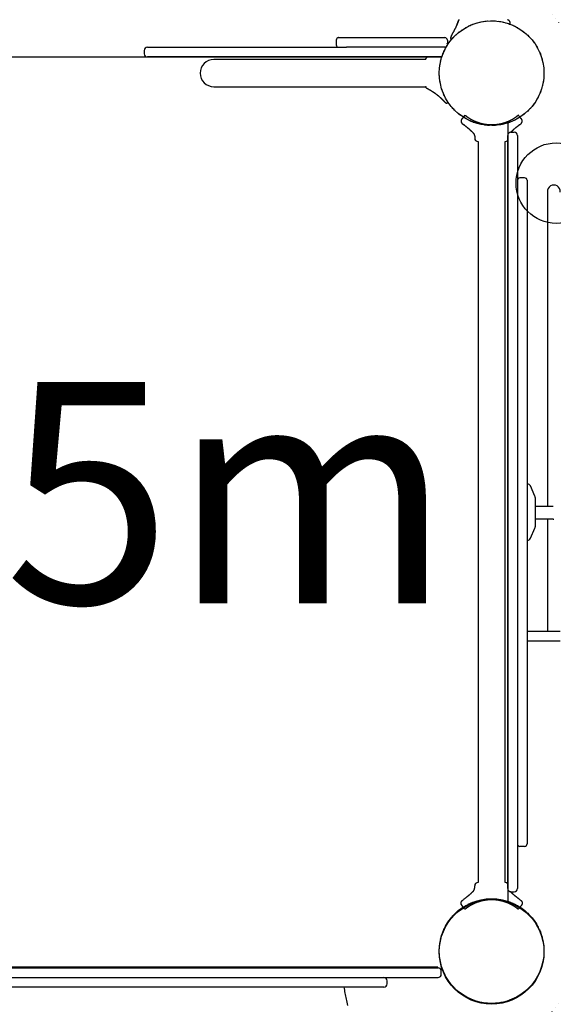
# Model space of a CAD drawing. Extents: x -1139 to 8239, y 3105 to 9464.
# Drawn here: x 4094 to 4756, y 5748 to 6971 of the extents above; entities that cross this region are included whole.
import ezdxf

# ---------------------------------------------------------------- set-up
doc = ezdxf.new("R2010")
doc.units = 0
doc.linetypes.add('DOT', pattern=[6.35, 0, -6.35])
doc.linetypes.add('HIDDEN', pattern=[9.525, 6.35, -3.175])
doc.layers.add('LAYER01', color=7, linetype='Continuous')
doc.layers.add('LAYER10', color=7, linetype='Continuous')
doc.styles.add('ARIAL', font='arial.ttf')

msp = doc.modelspace()

# ---------------------------------------------------------------- linework, layer by layer
at = {"layer": 'LAYER01', "color": 7, "linetype": 'Continuous'}
for p, q in [((4636.3, 6963.4), (4636.1, 6963)), ((4486.7, 6945.3), (4486.7, 6939.3)), ((4489.7, 6948.3), (4621.7, 6948.3)), ((4489.9, 6948.3), (4489.7, 6948.3)), ((4624.7, 6945.3), (4624.7, 6939.3)), ((4629.8, 6951), (4629.8, 6951)), ((4630.1, 6951.5), (4630.5, 6952.2)), ((4630.2, 6951.8), (4630.1, 6951.5)), ((4630.3, 6951.8), (4630.5, 6952.2)), ((4248.4, 6932.3), (4248.4, 6928.3)), ((4252.4, 6936.3), (4275, 6936.3)), ((4275, 6936.3), (4298.7, 6936.3)), ((4299, 6936.3), (4305.6, 6936.3)), ((4305.6, 6936.3), (4351, 6936.3)), ((4351, 6936.3), (4384, 6936.3)), ((4384, 6936.3), (4476.6, 6936.3)), ((4476.6, 6936.3), (4499.3, 6936.3)), ((4547, 6936.3), (4499.3, 6936.3)), ((4621.7, 6936.3), (4547, 6936.3)), ((4624.7, 6940.8), (4625.2, 6941.5)), ((3651.6, 6924.3), (4617.9, 6924.3)), ((4275, 6924.3), (4252.4, 6924.3)), ((4298.7, 6924.3), (4275, 6924.3)), ((4305.6, 6924.3), (4298.7, 6924.3)), ((4351, 6924.3), (4305.6, 6924.3)), ((4434.7, 6921.1), (4334.7, 6921.1)), ((4384, 6924.3), (4351, 6924.3)), ((4476.6, 6924.3), (4384, 6924.3)), ((4544.2, 6921.1), (4434.7, 6921.1)), ((4539.3, 6924.3), (4476.6, 6924.3)), ((4617.9, 6924.3), (4539.3, 6924.3)), ((4597.7, 6921.1), (4544.2, 6921.1)), ((4334.7, 6887.4), (4434.7, 6887.4)), ((4434.7, 6887.4), (4544.2, 6887.4)), ((4544.2, 6887.4), (4597.7, 6887.4)), ((4621, 6868.9), (4621.2, 6868.7)), ((4621.1, 6868.8), (4621.7, 6868.2)), ((4621.2, 6868.7), (4621.4, 6868.5)), ((4621.3, 6868.5), (4621.6, 6868.2)), ((4646.6, 6852.1), (4643.5, 6848.3)), ((4699.7, 6842.4), (4699.7, 5875.2)), ((4658.7, 6824.7), (4658.7, 6823.3)), ((4699.7, 5891.8), (4699.7, 6826.8)), ((4703.7, 6830.8), (4707.7, 6830.8)), ((4711.7, 6826.8), (4711.7, 5891.8)), ((4662.9, 6819.3), (4662.9, 6767.8)), ((4696.6, 6767.8), (4696.6, 6819.3)), ((4720.7, 6774.2), (4714.7, 6774.2)), ((4662.9, 6767.8), (4662.9, 5899.3)), ((4696.6, 5899.3), (4696.6, 6767.8)), ((4723.7, 6771.2), (4723.7, 6706.5)), ((4749, 6756.7), (4749, 6366.4)), ((4723.7, 6706.5), (4723.7, 6703.1)), ((4723.7, 6703.1), (4723.7, 5947.3)), ((4696.6, 6665.1), (4696.6, 6683.3)), ((4724.2, 6394.3), (4723.7, 6394.3)), ((4733.4, 6379), (4727.9, 6391.8)), ((4733.7, 6377.4), (4733.7, 6341.1)), ((4749, 6350.4), (4749, 6210.9)), ((4727.9, 6326.7), (4733.4, 6339.5)), ((4723.7, 6324.3), (4724.2, 6324.3)), ((4720.7, 5944.3), (4714.7, 5944.3)), ((4658.7, 5893.8), (4658.7, 5895.3)), ((4703.7, 5887.8), (4707.7, 5887.8)), ((4646.6, 5866.4), (4643.5, 5870.2)), ((4612.7, 5794.3), (3651.8, 5794.3)), ((3656.2, 5793.4), (4613.2, 5793.4)), ((4613.2, 5793.4), (4613.2, 5793.4)), ((4617.2, 5785.4), (4617.2, 5789.4)), ((3656.2, 5781.4), (4613.2, 5781.4)), ((4550, 5773.4), (4550, 5777.4)), ((4546, 5769.4), (3723.4, 5769.4))]:
    msp.add_line(p, q, dxfattribs=at)
at = {"layer": 'LAYER01'}
for p, q in [((4597.7, 6921.1), (4599.5, 6924.3)), ((4756.3, 6366.4), (4733.7, 6366.4)), ((4756.3, 6350.4), (4733.7, 6350.4)), ((4765, 6210.9), (4725.2, 6210.9)), ((4765, 6198.9), (4725.2, 6198.9))]:
    msp.add_line(p, q, dxfattribs=at)
at = {"layer": 'LAYER01', "color": 7, "linetype": 'Continuous'}
for points in [[(4630.5, 6952.2), (4630.5, 6952.2), (4630.5, 6952.2), (4630.5, 6952.2), (4630.5, 6952.2), (4630.5, 6952.2), (4630.5, 6952.2), (4630.5, 6952.2), (4630.5, 6952.2), (4630.5, 6952.2), (4630.5, 6952.2), (4630.5, 6952.2), (4630.5, 6952.2), (4630.5, 6952.2), (4630.5, 6952.2), (4630.5, 6952.2), (4630.5, 6952.2), (4630.5, 6952.2), (4630.5, 6952.2), (4630.5, 6952.2), (4630.5, 6952.3), (4630.5, 6952.3), (4630.6, 6952.3), (4630.6, 6952.3), (4630.6, 6952.3), (4630.6, 6952.3), (4630.6, 6952.4), (4630.6, 6952.4), (4630.7, 6952.4), (4630.7, 6952.5), (4630.7, 6952.5), (4630.7, 6952.5), (4630.8, 6952.6), (4630.8, 6952.6), (4630.8, 6952.7), (4630.9, 6952.8), (4630.9, 6952.8), (4631, 6952.9), (4631, 6953), (4631.1, 6953.1), (4631.1, 6953.2), (4631.2, 6953.3), (4631.2, 6953.4), (4631.3, 6953.5), (4631.4, 6953.6), (4631.4, 6953.7), (4631.5, 6953.8), (4631.6, 6953.9), (4631.7, 6954.1), (4631.8, 6954.2), (4631.8, 6954.4), (4631.9, 6954.5), (4632, 6954.7), (4632.1, 6954.8), (4632.2, 6955), (4632.3, 6955.2), (4632.4, 6955.4), (4632.5, 6955.5), (4632.6, 6955.7), (4632.7, 6955.9), (4632.8, 6956.1), (4633, 6956.3), (4633.1, 6956.5), (4633.2, 6956.8), (4633.3, 6957), (4633.4, 6957.2), (4633.6, 6957.5), (4633.7, 6957.7), (4633.8, 6958), (4634, 6958.2), (4634.1, 6958.5), (4634.2, 6958.8), (4634.4, 6959), (4634.5, 6959.3), (4634.6, 6959.6), (4634.8, 6959.9), (4634.9, 6960.2), (4635.1, 6960.5), (4635.2, 6960.8), (4635.3, 6961.1), (4635.5, 6961.4), (4635.6, 6961.7), (4635.7, 6962.1), (4635.9, 6962.4), (4636, 6962.7), (4636.1, 6963), (4636.3, 6963.3), (4636.4, 6963.6), (4636.5, 6963.8), (4636.6, 6964.1), (4636.7, 6964.4), (4636.8, 6964.6), (4636.9, 6964.9), (4637, 6965.1), (4637.1, 6965.4), (4637.2, 6965.6), (4637.3, 6965.8), (4637.4, 6966), (4637.4, 6966.2), (4637.5, 6966.4), (4637.6, 6966.6), (4637.6, 6966.7), (4637.7, 6966.9), (4637.8, 6967.1), (4637.8, 6967.2), (4637.9, 6967.4), (4637.9, 6967.5), (4638, 6967.6), (4638, 6967.7), (4638.1, 6967.8), (4638.1, 6968), (4638.1, 6968.1), (4638.2, 6968.2), (4638.2, 6968.3), (4638.3, 6968.4), (4638.3, 6968.5), (4638.3, 6968.6), (4638.4, 6968.7), (4638.4, 6968.8), (4638.5, 6968.9), (4638.5, 6969), (4638.5, 6969.1), (4638.6, 6969.2), (4638.6, 6969.3), (4638.6, 6969.4), (4638.7, 6969.5), (4638.7, 6969.6), (4638.7, 6969.6), (4638.7, 6969.7), (4638.8, 6969.8), (4638.8, 6969.8), (4638.8, 6969.9), (4638.8, 6970), (4638.9, 6970), (4638.9, 6970.1), (4638.9, 6970.1), (4638.9, 6970.1), (4638.9, 6970.2), (4638.9, 6970.2), (4638.9, 6970.2), (4638.9, 6970.3), (4639, 6970.3), (4639, 6970.3), (4639, 6970.3), (4639, 6970.3), (4639, 6970.4), (4639, 6970.4), (4639, 6970.4), (4639, 6970.4), (4639, 6970.4), (4639, 6970.4), (4639, 6970.4), (4639, 6970.4), (4639, 6970.4), (4639, 6970.4), (4639, 6970.4), (4639, 6970.4), (4639, 6970.4), (4639, 6970.4), (4639, 6970.4), (4639, 6970.4), (4639, 6970.4), (4639, 6970.4), (4639, 6970.4), (4639, 6970.4), (4639, 6970.4), (4639, 6970.4), (4639, 6970.4), (4639, 6970.4), (4639, 6970.4), (4639, 6970.4), (4639, 6970.4), (4639, 6970.4), (4639, 6970.4), (4639, 6970.4), (4639, 6970.4), (4639, 6970.4)], [(4639, 6970.8), (4638.9, 6970.5), (4638.8, 6970.2), (4638.7, 6969.9), (4638.6, 6969.6), (4638.5, 6969.3), (4638.4, 6969), (4638.3, 6968.6), (4638.2, 6968.3), (4638.1, 6968), (4637.9, 6967.6), (4637.8, 6967.2), (4637.7, 6966.9), (4637.5, 6966.5), (4637.4, 6966.1), (4637.2, 6965.7), (4637.1, 6965.4), (4636.9, 6965), (4636.8, 6964.6), (4636.6, 6964.2), (4636.5, 6963.8)], [(4702.6, 6965.9), (4702.7, 6966.1), (4702.7, 6966.3), (4702.8, 6966.5), (4702.8, 6966.6), (4702.9, 6966.8), (4702.9, 6967), (4702.9, 6967.2), (4702.9, 6967.3), (4702.8, 6967.5), (4702.8, 6967.7), (4702.7, 6967.8), (4702.6, 6968), (4702.5, 6968.1), (4702.5, 6968.2), (4702.4, 6968.4), (4702.2, 6968.5), (4702.1, 6968.6), (4702, 6968.7), (4702, 6968.8), (4701.9, 6968.9), (4701.8, 6969), (4701.7, 6969.1), (4701.6, 6969.1), (4701.5, 6969.2), (4701.4, 6969.3), (4701.4, 6969.3), (4701.3, 6969.4), (4701.2, 6969.5), (4701.2, 6969.5), (4701.1, 6969.6), (4701.1, 6969.6), (4701, 6969.7), (4701, 6969.7), (4700.9, 6969.7), (4700.9, 6969.8), (4700.8, 6969.8), (4700.8, 6969.8), (4700.7, 6969.9), (4700.7, 6969.9), (4700.6, 6969.9), (4700.6, 6970), (4700.5, 6970), (4700.5, 6970), (4700.4, 6970.1), (4700.4, 6970.1), (4700.4, 6970.1), (4700.3, 6970.1), (4700.3, 6970.2), (4700.3, 6970.2), (4700.2, 6970.2), (4700.2, 6970.2), (4700.2, 6970.3), (4700.2, 6970.3), (4700.1, 6970.3), (4700.1, 6970.3), (4700.1, 6970.3), (4700.1, 6970.3), (4700, 6970.3), (4700, 6970.4), (4700, 6970.4), (4700, 6970.4), (4700, 6970.4), (4699.9, 6970.4), (4699.9, 6970.4), (4699.9, 6970.4), (4699.9, 6970.4), (4699.9, 6970.5), (4699.8, 6970.5), (4699.8, 6970.5), (4699.8, 6970.5), (4699.8, 6970.5), (4699.8, 6970.5), (4699.7, 6970.5), (4699.7, 6970.5), (4699.7, 6970.5), (4699.7, 6970.6), (4699.7, 6970.6), (4699.6, 6970.6), (4699.6, 6970.6), (4699.6, 6970.6)], [(4702.3, 6965.2), (4702.3, 6965.3), (4702.3, 6965.3), (4702.3, 6965.4), (4702.3, 6965.4), (4702.4, 6965.4), (4702.4, 6965.5), (4702.4, 6965.5), (4702.4, 6965.6), (4702.5, 6965.6), (4702.5, 6965.7), (4702.5, 6965.7), (4702.5, 6965.8), (4702.5, 6965.8), (4702.6, 6965.9), (4702.6, 6965.9), (4702.6, 6966)], [(4630.1, 6951.5), (4630, 6951.4), (4630, 6951.4), (4630, 6951.4), (4630, 6951.3), (4629.9, 6951.3), (4629.9, 6951.3), (4629.9, 6951.2), (4629.9, 6951.2), (4629.9, 6951.2), (4629.9, 6951.1), (4629.8, 6951.1), (4629.8, 6951.1), (4629.8, 6951.1), (4629.8, 6951.1), (4629.8, 6951.1), (4629.8, 6951), (4629.8, 6951), (4629.8, 6951), (4629.8, 6951), (4629.8, 6951), (4629.7, 6951), (4629.7, 6950.9), (4629.7, 6950.9), (4629.7, 6950.9), (4629.7, 6950.9), (4629.7, 6950.8), (4629.7, 6950.8), (4629.7, 6950.8), (4629.6, 6950.7), (4629.6, 6950.7), (4629.6, 6950.6), (4629.6, 6950.6), (4629.6, 6950.6), (4629.6, 6950.5), (4629.5, 6950.5), (4629.5, 6950.4), (4629.5, 6950.4), (4629.5, 6950.3), (4629.5, 6950.2), (4629.4, 6950.2), (4629.4, 6950.1), (4629.4, 6950), (4629.3, 6949.9), (4629.3, 6949.8), (4629.2, 6949.8), (4629.2, 6949.7), (4629.2, 6949.6), (4629.1, 6949.5), (4629.1, 6949.4), (4629.1, 6949.3), (4629, 6949.2), (4629, 6949), (4628.9, 6948.9), (4628.9, 6948.8), (4628.9, 6948.7), (4628.9, 6948.6), (4628.8, 6948.5), (4628.8, 6948.4), (4628.8, 6948.3), (4628.8, 6948.2), (4628.8, 6948), (4628.8, 6947.9), (4628.8, 6947.8), (4628.8, 6947.7), (4628.8, 6947.6), (4628.8, 6947.5), (4628.8, 6947.3), (4628.8, 6947.2), (4628.9, 6947.1), (4628.9, 6947), (4629, 6946.9), (4629, 6946.7), (4629.1, 6946.6), (4629.2, 6946.5), (4629.3, 6946.4), (4629.4, 6946.3), (4629.5, 6946.2), (4629.6, 6946.1), (4629.7, 6946), (4629.8, 6945.9)], [(4630.3, 6951.8), (4630.3, 6951.8), (4630.3, 6951.8), (4630.3, 6951.8), (4630.2, 6951.8), (4630.2, 6951.8), (4630.2, 6951.8), (4630.2, 6951.8), (4630.2, 6951.8), (4630.2, 6951.8), (4630.2, 6951.8), (4630.2, 6951.8), (4630.2, 6951.8), (4630.2, 6951.8), (4630.2, 6951.8), (4630.2, 6951.8), (4630.2, 6951.8), (4630.2, 6951.8), (4630.2, 6951.8), (4630.2, 6951.8), (4630.2, 6951.8), (4630.2, 6951.8), (4630.2, 6951.8), (4630.2, 6951.8), (4630.2, 6951.8)], [(4624.9, 6941.1), (4624.9, 6941.1), (4624.9, 6941.1), (4624.9, 6941.1), (4624.9, 6941.1), (4624.8, 6941.2), (4624.8, 6941.2), (4624.8, 6941.2), (4624.8, 6941.2), (4624.8, 6941.2), (4624.7, 6941.2), (4624.7, 6941.2), (4624.7, 6941.2), (4624.7, 6941.2), (4624.7, 6941.2), (4624.6, 6941.2), (4624.6, 6941.3)], [(4625.6, 6941.9), (4625.6, 6941.9), (4625.6, 6941.9), (4625.6, 6941.9), (4625.6, 6941.9), (4625.6, 6941.9), (4625.6, 6941.9), (4625.6, 6941.9), (4625.6, 6941.9), (4625.6, 6941.9), (4625.6, 6941.9), (4625.6, 6941.9), (4625.6, 6941.9), (4625.6, 6941.9), (4625.6, 6941.9), (4625.6, 6941.9), (4625.5, 6941.8), (4625.5, 6941.8), (4625.5, 6941.8), (4625.5, 6941.7), (4625.4, 6941.7), (4625.4, 6941.6), (4625.3, 6941.6), (4625.3, 6941.5), (4625.2, 6941.5)], [(4625.5, 6941.8), (4625.5, 6941.8), (4625.5, 6941.8), (4625.5, 6941.8), (4625.5, 6941.8), (4625.5, 6941.8), (4625.5, 6941.8), (4625.5, 6941.8), (4625.5, 6941.8), (4625.5, 6941.8), (4625.5, 6941.8), (4625.5, 6941.8), (4625.5, 6941.8), (4625.5, 6941.8), (4625.5, 6941.8), (4625.5, 6941.7), (4625.5, 6941.7), (4625.4, 6941.7), (4625.4, 6941.7), (4625.4, 6941.7), (4625.4, 6941.7), (4625.4, 6941.7), (4625.4, 6941.7), (4625.4, 6941.7), (4625.4, 6941.6), (4625.4, 6941.6), (4625.4, 6941.6), (4625.3, 6941.6), (4625.3, 6941.6), (4625.3, 6941.6), (4625.3, 6941.5), (4625.3, 6941.5), (4625.3, 6941.5)], [(4625.4, 6941.6), (4625.4, 6941.6), (4625.4, 6941.7), (4625.4, 6941.7), (4625.4, 6941.7), (4625.4, 6941.7), (4625.4, 6941.7), (4625.4, 6941.7), (4625.5, 6941.7), (4625.5, 6941.7), (4625.5, 6941.7), (4625.5, 6941.7), (4625.5, 6941.8), (4625.5, 6941.8), (4625.5, 6941.8), (4625.5, 6941.8), (4625.5, 6941.8)], [(4627, 6941.9), (4626.9, 6942), (4626.9, 6942), (4626.9, 6942), (4626.9, 6942), (4626.9, 6942), (4626.8, 6942.1), (4626.8, 6942.1), (4626.8, 6942.1), (4626.7, 6942.1), (4626.7, 6942.1), (4626.7, 6942.1), (4626.7, 6942.1), (4626.6, 6942.2), (4626.6, 6942.2), (4626.6, 6942.2), (4626.5, 6942.2), (4626.5, 6942.2), (4626.5, 6942.2), (4626.4, 6942.2), (4626.4, 6942.2), (4626.4, 6942.2), (4626.3, 6942.2), (4626.3, 6942.2), (4626.3, 6942.2), (4626.2, 6942.2), (4626.2, 6942.2), (4626.2, 6942.2), (4626.1, 6942.2), (4626.1, 6942.2), (4626.1, 6942.2), (4626.1, 6942.2), (4626, 6942.2), (4626, 6942.2), (4626, 6942.1), (4626, 6942.1), (4625.9, 6942.1), (4625.9, 6942.1), (4625.9, 6942.1), (4625.9, 6942.1), (4625.8, 6942.1), (4625.8, 6942.1), (4625.8, 6942.1), (4625.8, 6942.1), (4625.8, 6942), (4625.8, 6942), (4625.7, 6942), (4625.7, 6942), (4625.7, 6942), (4625.7, 6942), (4625.7, 6942), (4625.7, 6942), (4625.7, 6942), (4625.7, 6942), (4625.6, 6941.9), (4625.6, 6941.9), (4625.6, 6941.9)], [(4597.7, 6887.8), (4597.7, 6887.6), (4597.8, 6887.5), (4597.8, 6887.4), (4597.8, 6887.2), (4597.8, 6887.1), (4597.8, 6887), (4597.9, 6886.9), (4598, 6886.7), (4598, 6886.6), (4598.1, 6886.5), (4598.2, 6886.4), (4598.3, 6886.2), (4598.4, 6886.1), (4598.5, 6886), (4598.7, 6885.9), (4598.8, 6885.8), (4599, 6885.7), (4599.1, 6885.6), (4599.3, 6885.5), (4599.5, 6885.4), (4599.7, 6885.3), (4599.9, 6885.2), (4600.1, 6885.1), (4600.3, 6885), (4600.5, 6884.9), (4600.7, 6884.7), (4601, 6884.6), (4601.2, 6884.5), (4601.4, 6884.4), (4601.6, 6884.2), (4601.8, 6884.1), (4602.1, 6884), (4602.3, 6883.9), (4602.5, 6883.8), (4602.7, 6883.6), (4602.9, 6883.5), (4603.1, 6883.4), (4603.3, 6883.3), (4603.5, 6883.2), (4603.6, 6883.1), (4603.8, 6883), (4604, 6882.9), (4604.1, 6882.8), (4604.3, 6882.7), (4604.4, 6882.6), (4604.6, 6882.5), (4604.7, 6882.4), (4604.9, 6882.3), (4605, 6882.2), (4605.1, 6882.2), (4605.2, 6882.1), (4605.4, 6882), (4605.5, 6881.9), (4605.6, 6881.9), (4605.7, 6881.8), (4605.8, 6881.8), (4605.9, 6881.7), (4606, 6881.6), (4606.1, 6881.6), (4606.1, 6881.5), (4606.2, 6881.5), (4606.3, 6881.4), (4606.3, 6881.4), (4606.4, 6881.4), (4606.4, 6881.3), (4606.5, 6881.3), (4606.5, 6881.3), (4606.6, 6881.3), (4606.6, 6881.2), (4606.6, 6881.2), (4606.7, 6881.2), (4606.7, 6881.2), (4606.7, 6881.2), (4606.7, 6881.1), (4606.8, 6881.1), (4606.8, 6881.1), (4606.9, 6881.1), (4606.9, 6881), (4606.9, 6881), (4607, 6881), (4607, 6881), (4607.1, 6880.9), (4607.2, 6880.9), (4607.2, 6880.8), (4607.3, 6880.8), (4607.3, 6880.8), (4607.4, 6880.7), (4607.4, 6880.7), (4607.5, 6880.6), (4607.6, 6880.6), (4607.6, 6880.6), (4607.7, 6880.5), (4607.7, 6880.5), (4607.8, 6880.5), (4607.8, 6880.4), (4607.9, 6880.4), (4607.9, 6880.4), (4608, 6880.3), (4608, 6880.3), (4608.1, 6880.2), (4608.2, 6880.2), (4608.3, 6880.1), (4608.4, 6880.1), (4608.5, 6880), (4608.6, 6879.9), (4608.8, 6879.7), (4609, 6879.6), (4609.2, 6879.5), (4609.4, 6879.3), (4609.6, 6879.1), (4609.8, 6879), (4610, 6878.8)], [(4610, 6878.8), (4610.3, 6878.6), (4610.6, 6878.4), (4610.9, 6878.2), (4611.1, 6878), (4611.4, 6877.8), (4611.7, 6877.6), (4612, 6877.4), (4612.2, 6877.1), (4612.5, 6876.9), (4612.8, 6876.7), (4613, 6876.5), (4613.3, 6876.3), (4613.6, 6876.1), (4613.8, 6875.8), (4614.1, 6875.6), (4614.4, 6875.4), (4614.6, 6875.2), (4614.9, 6875), (4615.1, 6874.7), (4615.4, 6874.5), (4615.6, 6874.3), (4615.8, 6874.1), (4616.1, 6873.9), (4616.3, 6873.7), (4616.5, 6873.5), (4616.7, 6873.3), (4616.9, 6873.1), (4617.1, 6872.9), (4617.3, 6872.7), (4617.5, 6872.5), (4617.7, 6872.3), (4617.9, 6872.1), (4618.1, 6871.9), (4618.3, 6871.7), (4618.5, 6871.5), (4618.7, 6871.3), (4618.9, 6871.2), (4619.1, 6871), (4619.3, 6870.8), (4619.4, 6870.6), (4619.6, 6870.5), (4619.7, 6870.3), (4619.8, 6870.2), (4620, 6870), (4620.1, 6869.9), (4620.2, 6869.8), (4620.3, 6869.7), (4620.4, 6869.6), (4620.5, 6869.5), (4620.6, 6869.4), (4620.7, 6869.3), (4620.7, 6869.2), (4620.8, 6869.2), (4620.9, 6869.1), (4620.9, 6869), (4621, 6868.9)], [(4621.7, 6868.2), (4621.7, 6868.2), (4621.7, 6868.1), (4621.7, 6868.1), (4621.7, 6868.1), (4621.8, 6868.1), (4621.8, 6868.1), (4621.8, 6868), (4621.8, 6868), (4621.8, 6868), (4621.8, 6868), (4621.9, 6868), (4621.9, 6868), (4621.9, 6868), (4621.9, 6867.9), (4621.9, 6867.9), (4621.9, 6867.9), (4622, 6867.9), (4622, 6867.8), (4622, 6867.8), (4622.1, 6867.8), (4622.1, 6867.8), (4622.1, 6867.7), (4622.2, 6867.7), (4622.2, 6867.7), (4622.2, 6867.6), (4622.3, 6867.6), (4622.3, 6867.6), (4622.4, 6867.6), (4622.4, 6867.5), (4622.4, 6867.5), (4622.5, 6867.5), (4622.5, 6867.5), (4622.6, 6867.4), (4622.6, 6867.4), (4622.7, 6867.4), (4622.7, 6867.3), (4622.8, 6867.3), (4622.8, 6867.3), (4622.9, 6867.3), (4623, 6867.2), (4623, 6867.2), (4623.1, 6867.2), (4623.2, 6867.2), (4623.2, 6867.2), (4623.3, 6867.2), (4623.4, 6867.1), (4623.5, 6867.1), (4623.5, 6867.1), (4623.6, 6867.1), (4623.7, 6867.1), (4623.8, 6867.1), (4623.8, 6867.1), (4623.9, 6867.1), (4624, 6867.1), (4624, 6867.1), (4624.1, 6867.1), (4624.2, 6867.1), (4624.2, 6867.1), (4624.3, 6867.2), (4624.3, 6867.2), (4624.4, 6867.2), (4624.5, 6867.2), (4624.6, 6867.3), (4624.7, 6867.3), (4624.8, 6867.4), (4624.9, 6867.4), (4625, 6867.5), (4625.2, 6867.6), (4625.3, 6867.6), (4625.5, 6867.7), (4625.7, 6867.8), (4625.9, 6867.9)], [(4643.5, 6848.3), (4643.4, 6848.1), (4643.2, 6848), (4643.1, 6847.8), (4643, 6847.7), (4642.9, 6847.6), (4642.8, 6847.4), (4642.7, 6847.3), (4642.6, 6847.2), (4642.5, 6847.1), (4642.5, 6847), (4642.4, 6847), (4642.3, 6846.9), (4642.3, 6846.8), (4642.2, 6846.7), (4642.2, 6846.7), (4642.1, 6846.6), (4642.1, 6846.5), (4642.1, 6846.4), (4642, 6846.3), (4642, 6846.2), (4642, 6846.1), (4641.9, 6846), (4641.9, 6845.9), (4641.9, 6845.8), (4641.8, 6845.7), (4641.8, 6845.6), (4641.8, 6845.5), (4641.8, 6845.4), (4641.7, 6845.2), (4641.7, 6845.1), (4641.7, 6845), (4641.7, 6844.9), (4641.7, 6844.8), (4641.7, 6844.7), (4641.7, 6844.6), (4641.7, 6844.5), (4641.7, 6844.4), (4641.7, 6844.3), (4641.8, 6844.2), (4641.8, 6844.1), (4641.8, 6844), (4641.8, 6843.9), (4641.8, 6843.8), (4641.8, 6843.7), (4641.9, 6843.6), (4641.9, 6843.5), (4641.9, 6843.5), (4642, 6843.4), (4642, 6843.3), (4642, 6843.2), (4642, 6843.1), (4642.1, 6843.1), (4642.1, 6843), (4642.1, 6842.9), (4642.2, 6842.9), (4642.2, 6842.8), (4642.2, 6842.7), (4642.3, 6842.7), (4642.3, 6842.6), (4642.3, 6842.6), (4642.4, 6842.5), (4642.4, 6842.5), (4642.5, 6842.4), (4642.5, 6842.4), (4642.5, 6842.3), (4642.6, 6842.3), (4642.6, 6842.2), (4642.6, 6842.2), (4642.6, 6842.2), (4642.7, 6842.1), (4642.7, 6842.1), (4642.7, 6842.1), (4642.7, 6842), (4642.8, 6842), (4642.8, 6842), (4642.8, 6842), (4642.8, 6841.9), (4642.9, 6841.9), (4642.9, 6841.9), (4642.9, 6841.9), (4642.9, 6841.9), (4642.9, 6841.8), (4643, 6841.8), (4643, 6841.8), (4643, 6841.8), (4643, 6841.8), (4643, 6841.8), (4643.1, 6841.7), (4643.1, 6841.7), (4643.1, 6841.7), (4643.1, 6841.7), (4643.1, 6841.7), (4643.1, 6841.7), (4643.1, 6841.7), (4643.1, 6841.7), (4643.1, 6841.7), (4643.1, 6841.7), (4643.2, 6841.6), (4643.2, 6841.6), (4643.2, 6841.6), (4643.2, 6841.6), (4643.2, 6841.6), (4643.2, 6841.6), (4643.2, 6841.6), (4643.2, 6841.6), (4643.2, 6841.6), (4643.2, 6841.6), (4643.3, 6841.5), (4643.3, 6841.5), (4643.4, 6841.5), (4643.4, 6841.4), (4643.5, 6841.3), (4643.6, 6841.3), (4643.8, 6841.2), (4643.9, 6841), (4644.1, 6840.9), (4644.2, 6840.8), (4644.4, 6840.6), (4644.6, 6840.5), (4644.8, 6840.3)], [(4646.7, 6852.1), (4646.7, 6852.1), (4646.7, 6852.1), (4646.7, 6852.1), (4646.7, 6852.1), (4646.7, 6852.1), (4646.7, 6852.1), (4646.8, 6852), (4646.8, 6852), (4646.8, 6852), (4646.9, 6851.9), (4646.9, 6851.9), (4647, 6851.9), (4647, 6851.8), (4647.1, 6851.8), (4647.2, 6851.7), (4647.3, 6851.6), (4647.4, 6851.6), (4647.5, 6851.5), (4647.6, 6851.4), (4647.7, 6851.3), (4647.8, 6851.2), (4647.9, 6851.1), (4648.1, 6851), (4648.2, 6850.9), (4648.4, 6850.8), (4648.5, 6850.7), (4648.7, 6850.5), (4648.8, 6850.4), (4649, 6850.3), (4649.2, 6850.2), (4649.4, 6850), (4649.6, 6849.9), (4649.8, 6849.7), (4650, 6849.6), (4650.2, 6849.5), (4650.4, 6849.3), (4650.6, 6849.2), (4650.9, 6849), (4651.1, 6848.9), (4651.3, 6848.7), (4651.5, 6848.6), (4651.7, 6848.4), (4652, 6848.3), (4652.2, 6848.2), (4652.4, 6848), (4652.6, 6847.9), (4652.8, 6847.8), (4653, 6847.6), (4653.2, 6847.5), (4653.4, 6847.4), (4653.6, 6847.3), (4653.8, 6847.2), (4654, 6847.1), (4654.2, 6846.9), (4654.4, 6846.8), (4654.6, 6846.7), (4654.7, 6846.7), (4654.9, 6846.6), (4655.1, 6846.5), (4655.2, 6846.4), (4655.4, 6846.3), (4655.5, 6846.2), (4655.7, 6846.1), (4655.9, 6846.1)], [(4655.9, 6846.1), (4656.1, 6845.9), (4656.4, 6845.8), (4656.7, 6845.7), (4656.9, 6845.5), (4657.2, 6845.4), (4657.5, 6845.3), (4657.8, 6845.1), (4658.1, 6845), (4658.3, 6844.9), (4658.6, 6844.7), (4658.9, 6844.6), (4659.2, 6844.5), (4659.5, 6844.4), (4659.7, 6844.3), (4660, 6844.1), (4660.3, 6844), (4660.6, 6843.9), (4660.9, 6843.8), (4661.2, 6843.7), (4661.5, 6843.6), (4661.7, 6843.5), (4662, 6843.4), (4662.3, 6843.3), (4662.6, 6843.2), (4662.9, 6843.1), (4663.2, 6843), (4663.5, 6842.9), (4663.8, 6842.8), (4664.1, 6842.7), (4664.5, 6842.6), (4664.8, 6842.4), (4665.2, 6842.3), (4665.6, 6842.2), (4666, 6842.1), (4666.4, 6842), (4666.8, 6841.9), (4667.3, 6841.8), (4667.8, 6841.7), (4668.3, 6841.5), (4668.8, 6841.4), (4669.3, 6841.3), (4669.9, 6841.2), (4670.5, 6841.1), (4671.1, 6841), (4671.7, 6840.9), (4672.3, 6840.8), (4673, 6840.7), (4673.7, 6840.6), (4674.4, 6840.5), (4675.1, 6840.5), (4675.9, 6840.4), (4676.6, 6840.3), (4677.4, 6840.3), (4678.2, 6840.3), (4678.9, 6840.3), (4679.7, 6840.3), (4680.5, 6840.3), (4681.3, 6840.3), (4682.1, 6840.3), (4682.8, 6840.3), (4683.6, 6840.4), (4684.3, 6840.5), (4685, 6840.5), (4685.7, 6840.6), (4686.4, 6840.7), (4687.1, 6840.8), (4687.7, 6840.9), (4688.3, 6841), (4688.9, 6841.1), (4689.5, 6841.2), (4690, 6841.3), (4690.5, 6841.4), (4691, 6841.5), (4691.5, 6841.6), (4691.9, 6841.7), (4692.4, 6841.8), (4692.8, 6841.9), (4693.2, 6842), (4693.5, 6842.1), (4693.9, 6842.2), (4694.2, 6842.3), (4694.5, 6842.4), (4694.8, 6842.5), (4695, 6842.6), (4695.3, 6842.6), (4695.6, 6842.7), (4695.8, 6842.8), (4696.1, 6842.9), (4696.3, 6843), (4696.5, 6843.1), (4696.8, 6843.1), (4697, 6843.2), (4697.3, 6843.3), (4697.5, 6843.4), (4697.8, 6843.5), (4698, 6843.6), (4698.2, 6843.7), (4698.5, 6843.8), (4698.7, 6843.8), (4699, 6843.9), (4699.2, 6844), (4699.4, 6844.1), (4699.7, 6844.2), (4699.9, 6844.3), (4700.1, 6844.4), (4700.4, 6844.5), (4700.6, 6844.6), (4700.8, 6844.7), (4701.1, 6844.8), (4701.3, 6844.9), (4701.5, 6845.1), (4701.8, 6845.2), (4702, 6845.3), (4702.2, 6845.4), (4702.5, 6845.5), (4702.7, 6845.6), (4702.9, 6845.7), (4703.1, 6845.8), (4703.4, 6845.9), (4703.6, 6846.1)], [(4703.6, 6846.1), (4703.7, 6846.1), (4703.8, 6846.2), (4703.9, 6846.2), (4704, 6846.3), (4704.1, 6846.3), (4704.2, 6846.4), (4704.3, 6846.4), (4704.4, 6846.5), (4704.5, 6846.5), (4704.6, 6846.6), (4704.7, 6846.7), (4704.8, 6846.7), (4704.9, 6846.8), (4705.1, 6846.8), (4705.2, 6846.9), (4705.3, 6847), (4705.4, 6847.1), (4705.6, 6847.1), (4705.7, 6847.2), (4705.9, 6847.3), (4706, 6847.4), (4706.2, 6847.5), (4706.4, 6847.6), (4706.6, 6847.7), (4706.7, 6847.8), (4706.9, 6847.9), (4707.1, 6848.1), (4707.3, 6848.2), (4707.5, 6848.3), (4707.8, 6848.5), (4708, 6848.6), (4708.2, 6848.7), (4708.4, 6848.9), (4708.6, 6849), (4708.8, 6849.2), (4709, 6849.3), (4709.3, 6849.5), (4709.5, 6849.6), (4709.7, 6849.7), (4709.9, 6849.9), (4710.1, 6850), (4710.2, 6850.2), (4710.4, 6850.3), (4710.6, 6850.4), (4710.8, 6850.5), (4710.9, 6850.7), (4711.1, 6850.8), (4711.2, 6850.9), (4711.4, 6851), (4711.5, 6851.1), (4711.6, 6851.2), (4711.8, 6851.3), (4711.9, 6851.4), (4712, 6851.5), (4712.1, 6851.6), (4712.2, 6851.6), (4712.3, 6851.7), (4712.4, 6851.8), (4712.4, 6851.8), (4712.5, 6851.9), (4712.6, 6851.9), (4712.6, 6852), (4712.6, 6852), (4712.7, 6852), (4712.7, 6852.1), (4712.7, 6852.1), (4712.7, 6852.1), (4712.8, 6852.1), (4712.8, 6852.1), (4712.8, 6852.1), (4712.8, 6852.1), (4712.8, 6852.1)], [(4716, 6848.3), (4715.8, 6848.5), (4715.6, 6848.8), (4715.4, 6849), (4715.2, 6849.3), (4715, 6849.5), (4714.8, 6849.7), (4714.6, 6850), (4714.4, 6850.2), (4714.2, 6850.5), (4714, 6850.7), (4713.8, 6850.9), (4713.6, 6851.2), (4713.4, 6851.4), (4713.2, 6851.7), (4713, 6851.9), (4712.8, 6852.1)], [(4714.6, 6840.3), (4714.8, 6840.5), (4715.1, 6840.6), (4715.2, 6840.8), (4715.4, 6840.9), (4715.6, 6841.1), (4715.8, 6841.2), (4715.9, 6841.3), (4716, 6841.4), (4716.1, 6841.5), (4716.2, 6841.6), (4716.3, 6841.6), (4716.3, 6841.7), (4716.3, 6841.7), (4716.4, 6841.7), (4716.4, 6841.7), (4716.4, 6841.7), (4716.4, 6841.7), (4716.4, 6841.8), (4716.4, 6841.8), (4716.5, 6841.8), (4716.5, 6841.8), (4716.5, 6841.8), (4716.5, 6841.8), (4716.5, 6841.8), (4716.5, 6841.9), (4716.6, 6841.9), (4716.6, 6841.9), (4716.6, 6841.9), (4716.6, 6842), (4716.6, 6842), (4716.7, 6842), (4716.7, 6842), (4716.7, 6842.1), (4716.8, 6842.1), (4716.8, 6842.1), (4716.8, 6842.2), (4716.8, 6842.2), (4716.9, 6842.2), (4716.9, 6842.3), (4716.9, 6842.3), (4717, 6842.4), (4717, 6842.4), (4717.1, 6842.5), (4717.1, 6842.6), (4717.1, 6842.6), (4717.2, 6842.7), (4717.2, 6842.8), (4717.3, 6842.8), (4717.3, 6842.9), (4717.3, 6843), (4717.4, 6843.1), (4717.4, 6843.2), (4717.5, 6843.3), (4717.5, 6843.4), (4717.5, 6843.5), (4717.6, 6843.6), (4717.6, 6843.7), (4717.6, 6843.8), (4717.7, 6843.9), (4717.7, 6844), (4717.7, 6844.1), (4717.7, 6844.3), (4717.7, 6844.4), (4717.7, 6844.5), (4717.7, 6844.6), (4717.7, 6844.7), (4717.7, 6844.9), (4717.7, 6845), (4717.7, 6845.1), (4717.7, 6845.2), (4717.7, 6845.3), (4717.7, 6845.5), (4717.6, 6845.6), (4717.6, 6845.7), (4717.6, 6845.8), (4717.6, 6846), (4717.5, 6846.1), (4717.5, 6846.2), (4717.4, 6846.3), (4717.4, 6846.4), (4717.4, 6846.5), (4717.3, 6846.6), (4717.3, 6846.6), (4717.2, 6846.7), (4717.1, 6846.8), (4717.1, 6846.9), (4717, 6847), (4716.9, 6847.1), (4716.8, 6847.2), (4716.7, 6847.4), (4716.6, 6847.5), (4716.5, 6847.7), (4716.4, 6847.8), (4716.3, 6848), (4716.1, 6848.1), (4716, 6848.3)], [(4656.8, 6830.1), (4656.6, 6830.3), (4656.4, 6830.5), (4656.2, 6830.7), (4656, 6830.9), (4655.8, 6831.1), (4655.5, 6831.3), (4655.3, 6831.5), (4655.1, 6831.7), (4654.9, 6831.9), (4654.7, 6832.1), (4654.4, 6832.3), (4654.2, 6832.6), (4654, 6832.8), (4653.8, 6833), (4653.5, 6833.2), (4653.3, 6833.4), (4653, 6833.6), (4652.8, 6833.8), (4652.6, 6834.1), (4652.3, 6834.3), (4652.1, 6834.5), (4651.8, 6834.7), (4651.6, 6834.9), (4651.4, 6835.1), (4651.1, 6835.3), (4650.9, 6835.5), (4650.7, 6835.7), (4650.4, 6835.9), (4650.2, 6836.1), (4650, 6836.2), (4649.8, 6836.4), (4649.5, 6836.6), (4649.3, 6836.8), (4649.1, 6837), (4648.9, 6837.1), (4648.7, 6837.3), (4648.5, 6837.5), (4648.3, 6837.6), (4648.1, 6837.8), (4647.9, 6837.9), (4647.7, 6838.1), (4647.5, 6838.2), (4647.3, 6838.4), (4647.1, 6838.5), (4647, 6838.7), (4646.8, 6838.8), (4646.6, 6838.9), (4646.5, 6839), (4646.3, 6839.2), (4646.2, 6839.3), (4646, 6839.4), (4645.9, 6839.5), (4645.8, 6839.6), (4645.7, 6839.7), (4645.6, 6839.7), (4645.5, 6839.8), (4645.4, 6839.9), (4645.3, 6840), (4645.2, 6840), (4645.1, 6840.1), (4645, 6840.1), (4645, 6840.2), (4644.9, 6840.3), (4644.8, 6840.3)], [(4714.6, 6840.3), (4714.5, 6840.2), (4714.3, 6840.1), (4714.1, 6839.9), (4714, 6839.8), (4713.8, 6839.7), (4713.6, 6839.5), (4713.4, 6839.3), (4713.2, 6839.2), (4712.9, 6839), (4712.7, 6838.8), (4712.5, 6838.6), (4712.2, 6838.4), (4711.9, 6838.2), (4711.6, 6838), (4711.3, 6837.8), (4711.1, 6837.5), (4710.8, 6837.3), (4710.5, 6837.1), (4710.1, 6836.8), (4709.8, 6836.6), (4709.5, 6836.3), (4709.2, 6836), (4708.9, 6835.8), (4708.6, 6835.5), (4708.3, 6835.3), (4708, 6835), (4707.7, 6834.8), (4707.4, 6834.5), (4707.2, 6834.3), (4706.9, 6834.1), (4706.6, 6833.8), (4706.4, 6833.6), (4706.1, 6833.4), (4705.9, 6833.2), (4705.7, 6833), (4705.5, 6832.8), (4705.2, 6832.6), (4705, 6832.4), (4704.8, 6832.2), (4704.6, 6832), (4704.5, 6831.8), (4704.3, 6831.7), (4704.1, 6831.5), (4703.9, 6831.3), (4703.7, 6831.2), (4703.6, 6831), (4703.4, 6830.8), (4703.2, 6830.7)], [(4703.4, 6830.7), (4703.6, 6830.9), (4703.8, 6831.1), (4703.9, 6831.2), (4704.1, 6831.4), (4704.3, 6831.6), (4704.5, 6831.8), (4704.7, 6832), (4704.9, 6832.2), (4705.1, 6832.4), (4705.3, 6832.6), (4705.6, 6832.8), (4705.8, 6833), (4706, 6833.2), (4706.3, 6833.4), (4706.5, 6833.6), (4706.7, 6833.9)], [(4656.5, 6830.3), (4656.6, 6830.2), (4656.7, 6830.1), (4656.8, 6830), (4656.9, 6829.9), (4657, 6829.8), (4657.1, 6829.7), (4657.2, 6829.5), (4657.3, 6829.4), (4657.4, 6829.3), (4657.4, 6829.2), (4657.5, 6829), (4657.6, 6828.9), (4657.7, 6828.8), (4657.8, 6828.6), (4657.8, 6828.5), (4657.9, 6828.4), (4658, 6828.2), (4658, 6828.1), (4658.1, 6827.9), (4658.2, 6827.7), (4658.2, 6827.6), (4658.3, 6827.4), (4658.3, 6827.3), (4658.4, 6827.1), (4658.4, 6827), (4658.5, 6826.8), (4658.5, 6826.6), (4658.6, 6826.5), (4658.6, 6826.3), (4658.6, 6826.2), (4658.7, 6826), (4658.7, 6825.9), (4658.7, 6825.7), (4658.7, 6825.6), (4658.7, 6825.4), (4658.7, 6825.3), (4658.7, 6825.1), (4658.7, 6825), (4658.7, 6824.8), (4658.7, 6824.7)], [(4756.3, 6350.4), (4756.8, 6350.5)], [(4656.5, 5888.2), (4656.6, 5888.3), (4656.7, 5888.4), (4656.8, 5888.5), (4656.9, 5888.6), (4657, 5888.7), (4657.1, 5888.9), (4657.2, 5889), (4657.3, 5889.1), (4657.4, 5889.2), (4657.4, 5889.3), (4657.5, 5889.5), (4657.6, 5889.6), (4657.7, 5889.7), (4657.8, 5889.9), (4657.8, 5890), (4657.9, 5890.2), (4658, 5890.3), (4658, 5890.5), (4658.1, 5890.6), (4658.2, 5890.8), (4658.2, 5890.9), (4658.3, 5891.1), (4658.3, 5891.2), (4658.4, 5891.4), (4658.4, 5891.6), (4658.5, 5891.7), (4658.5, 5891.9), (4658.6, 5892), (4658.6, 5892.2), (4658.6, 5892.3), (4658.7, 5892.5), (4658.7, 5892.6), (4658.7, 5892.8), (4658.7, 5892.9), (4658.7, 5893.1), (4658.7, 5893.2), (4658.7, 5893.4), (4658.7, 5893.5), (4658.7, 5893.7), (4658.7, 5893.8)], [(4656.8, 5888.4), (4656.6, 5888.2), (4656.4, 5888), (4656.2, 5887.8), (4656, 5887.6), (4655.8, 5887.4), (4655.5, 5887.2), (4655.3, 5887), (4655.1, 5886.8), (4654.9, 5886.6), (4654.7, 5886.4), (4654.4, 5886.2), (4654.2, 5886), (4654, 5885.7), (4653.8, 5885.5), (4653.5, 5885.3), (4653.3, 5885.1), (4653, 5884.9), (4652.8, 5884.7), (4652.6, 5884.5), (4652.3, 5884.2), (4652.1, 5884), (4651.8, 5883.8), (4651.6, 5883.6), (4651.4, 5883.4), (4651.1, 5883.2), (4650.9, 5883), (4650.7, 5882.8), (4650.4, 5882.6), (4650.2, 5882.4), (4650, 5882.3), (4649.8, 5882.1), (4649.5, 5881.9), (4649.3, 5881.7), (4649.1, 5881.6), (4648.9, 5881.4), (4648.7, 5881.2), (4648.5, 5881.1), (4648.3, 5880.9), (4648.1, 5880.7), (4647.9, 5880.6), (4647.7, 5880.4), (4647.5, 5880.3), (4647.3, 5880.1), (4647.1, 5880), (4647, 5879.9), (4646.8, 5879.7), (4646.6, 5879.6), (4646.5, 5879.5), (4646.3, 5879.4), (4646.2, 5879.2), (4646, 5879.1), (4645.9, 5879), (4645.8, 5878.9), (4645.7, 5878.9), (4645.6, 5878.8), (4645.5, 5878.7), (4645.4, 5878.6), (4645.3, 5878.6), (4645.2, 5878.5), (4645.1, 5878.4), (4645, 5878.4), (4645, 5878.3), (4644.9, 5878.2), (4644.8, 5878.2)], [(4714.6, 5878.2), (4714.5, 5878.3), (4714.3, 5878.4), (4714.1, 5878.6), (4714, 5878.7), (4713.8, 5878.9), (4713.6, 5879), (4713.4, 5879.2), (4713.2, 5879.3), (4712.9, 5879.5), (4712.7, 5879.7), (4712.5, 5879.9), (4712.2, 5880.1), (4711.9, 5880.3), (4711.6, 5880.5), (4711.3, 5880.7), (4711.1, 5881), (4710.8, 5881.2), (4710.5, 5881.5), (4710.1, 5881.7), (4709.8, 5882), (4709.5, 5882.2), (4709.2, 5882.5), (4708.9, 5882.7), (4708.6, 5883), (4708.3, 5883.2), (4708, 5883.5), (4707.7, 5883.7), (4707.4, 5884), (4707.2, 5884.2), (4706.9, 5884.5), (4706.6, 5884.7), (4706.4, 5884.9), (4706.1, 5885.1), (4705.9, 5885.3), (4705.7, 5885.5), (4705.5, 5885.7), (4705.2, 5885.9), (4705, 5886.1), (4704.8, 5886.3), (4704.6, 5886.5), (4704.5, 5886.7), (4704.3, 5886.8), (4704.1, 5887), (4703.9, 5887.2), (4703.7, 5887.4), (4703.6, 5887.5), (4703.4, 5887.7), (4703.2, 5887.8)], [(4703.4, 5887.8), (4703.6, 5887.6), (4703.8, 5887.5), (4703.9, 5887.3), (4704.1, 5887.1), (4704.3, 5886.9), (4704.5, 5886.7), (4704.7, 5886.5), (4704.9, 5886.3), (4705.1, 5886.1), (4705.3, 5885.9), (4705.6, 5885.7), (4705.8, 5885.5), (4706, 5885.3), (4706.3, 5885.1), (4706.5, 5884.9), (4706.7, 5884.7)], [(4643.5, 5870.2), (4643.4, 5870.4), (4643.2, 5870.5), (4643.1, 5870.7), (4643, 5870.8), (4642.9, 5870.9), (4642.8, 5871.1), (4642.7, 5871.2), (4642.6, 5871.3), (4642.5, 5871.4), (4642.5, 5871.5), (4642.4, 5871.6), (4642.3, 5871.6), (4642.3, 5871.7), (4642.2, 5871.8), (4642.2, 5871.9), (4642.1, 5871.9), (4642.1, 5872), (4642.1, 5872.1), (4642, 5872.2), (4642, 5872.3), (4642, 5872.4), (4641.9, 5872.5), (4641.9, 5872.6), (4641.9, 5872.7), (4641.8, 5872.8), (4641.8, 5872.9), (4641.8, 5873), (4641.8, 5873.2), (4641.7, 5873.3), (4641.7, 5873.4), (4641.7, 5873.5), (4641.7, 5873.6), (4641.7, 5873.7), (4641.7, 5873.8), (4641.7, 5873.9), (4641.7, 5874), (4641.7, 5874.1), (4641.7, 5874.2), (4641.8, 5874.3), (4641.8, 5874.4), (4641.8, 5874.5), (4641.8, 5874.6), (4641.8, 5874.7), (4641.8, 5874.8), (4641.9, 5874.9), (4641.9, 5875), (4641.9, 5875.1), (4642, 5875.1), (4642, 5875.2), (4642, 5875.3), (4642, 5875.4), (4642.1, 5875.4), (4642.1, 5875.5), (4642.1, 5875.6), (4642.2, 5875.6), (4642.2, 5875.7), (4642.2, 5875.8), (4642.3, 5875.8), (4642.3, 5875.9), (4642.3, 5875.9), (4642.4, 5876), (4642.4, 5876), (4642.5, 5876.1), (4642.5, 5876.1), (4642.5, 5876.2), (4642.6, 5876.2), (4642.6, 5876.3), (4642.6, 5876.3), (4642.6, 5876.3), (4642.7, 5876.4), (4642.7, 5876.4), (4642.7, 5876.4), (4642.7, 5876.5), (4642.8, 5876.5), (4642.8, 5876.5), (4642.8, 5876.5), (4642.8, 5876.6), (4642.9, 5876.6), (4642.9, 5876.6), (4642.9, 5876.6), (4642.9, 5876.7), (4642.9, 5876.7), (4643, 5876.7), (4643, 5876.7), (4643, 5876.7), (4643, 5876.7), (4643, 5876.8), (4643.1, 5876.8), (4643.1, 5876.8), (4643.1, 5876.8), (4643.1, 5876.8), (4643.1, 5876.8), (4643.1, 5876.8), (4643.1, 5876.8), (4643.1, 5876.8), (4643.1, 5876.9), (4643.1, 5876.9), (4643.2, 5876.9), (4643.2, 5876.9), (4643.2, 5876.9), (4643.2, 5876.9), (4643.2, 5876.9), (4643.2, 5876.9), (4643.2, 5876.9), (4643.2, 5876.9), (4643.2, 5876.9), (4643.2, 5876.9), (4643.3, 5877), (4643.3, 5877), (4643.4, 5877), (4643.4, 5877.1), (4643.5, 5877.2), (4643.6, 5877.3), (4643.8, 5877.4), (4643.9, 5877.5), (4644.1, 5877.6), (4644.2, 5877.7), (4644.4, 5877.9), (4644.6, 5878), (4644.8, 5878.2)], [(4646.7, 5866.4), (4646.7, 5866.4), (4646.7, 5866.4), (4646.7, 5866.4), (4646.7, 5866.4), (4646.7, 5866.4), (4646.7, 5866.5), (4646.8, 5866.5), (4646.8, 5866.5), (4646.8, 5866.5), (4646.9, 5866.6), (4646.9, 5866.6), (4647, 5866.7), (4647, 5866.7), (4647.1, 5866.8), (4647.2, 5866.8), (4647.3, 5866.9), (4647.4, 5867), (4647.5, 5867), (4647.6, 5867.1), (4647.7, 5867.2), (4647.8, 5867.3), (4647.9, 5867.4), (4648.1, 5867.5), (4648.2, 5867.6), (4648.4, 5867.7), (4648.5, 5867.8), (4648.7, 5868), (4648.8, 5868.1), (4649, 5868.2), (4649.2, 5868.4), (4649.4, 5868.5), (4649.6, 5868.6), (4649.8, 5868.8), (4650, 5868.9), (4650.2, 5869.1), (4650.4, 5869.2), (4650.6, 5869.4), (4650.9, 5869.5), (4651.1, 5869.6), (4651.3, 5869.8), (4651.5, 5869.9), (4651.7, 5870.1), (4652, 5870.2), (4652.2, 5870.4), (4652.4, 5870.5), (4652.6, 5870.6), (4652.8, 5870.8), (4653, 5870.9), (4653.2, 5871), (4653.4, 5871.1), (4653.6, 5871.2), (4653.8, 5871.3), (4654, 5871.5), (4654.2, 5871.6), (4654.4, 5871.7), (4654.6, 5871.8), (4654.7, 5871.9), (4654.9, 5871.9), (4655.1, 5872), (4655.2, 5872.1), (4655.4, 5872.2), (4655.5, 5872.3), (4655.7, 5872.4), (4655.9, 5872.5)], [(4655.9, 5872.5), (4656.1, 5872.6), (4656.4, 5872.7), (4656.7, 5872.9), (4656.9, 5873), (4657.2, 5873.1), (4657.5, 5873.3), (4657.8, 5873.4), (4658.1, 5873.5), (4658.3, 5873.6), (4658.6, 5873.8), (4658.9, 5873.9), (4659.2, 5874), (4659.5, 5874.1), (4659.7, 5874.3), (4660, 5874.4), (4660.3, 5874.5), (4660.6, 5874.6), (4660.9, 5874.7), (4661.2, 5874.8), (4661.5, 5874.9), (4661.7, 5875), (4662, 5875.2), (4662.3, 5875.3), (4662.6, 5875.4), (4662.9, 5875.5), (4663.2, 5875.6), (4663.5, 5875.7), (4663.8, 5875.8), (4664.1, 5875.9), (4664.5, 5876), (4664.8, 5876.1), (4665.2, 5876.2), (4665.6, 5876.3), (4666, 5876.4), (4666.4, 5876.5), (4666.8, 5876.6), (4667.3, 5876.7), (4667.8, 5876.9), (4668.3, 5877), (4668.8, 5877.1), (4669.3, 5877.2), (4669.9, 5877.3), (4670.5, 5877.4), (4671.1, 5877.5), (4671.7, 5877.6), (4672.3, 5877.7), (4673, 5877.8), (4673.7, 5877.9), (4674.4, 5878), (4675.1, 5878.1), (4675.9, 5878.1), (4676.6, 5878.2), (4677.4, 5878.2), (4678.2, 5878.2), (4678.9, 5878.2), (4679.7, 5878.3), (4680.5, 5878.2), (4681.3, 5878.2), (4682.1, 5878.2), (4682.8, 5878.2), (4683.6, 5878.1), (4684.3, 5878.1), (4685, 5878), (4685.7, 5877.9), (4686.4, 5877.8), (4687.1, 5877.8), (4687.7, 5877.7), (4688.3, 5877.6), (4688.9, 5877.5), (4689.5, 5877.3), (4690, 5877.2), (4690.5, 5877.1), (4691, 5877), (4691.5, 5876.9), (4691.9, 5876.8), (4692.4, 5876.7), (4692.8, 5876.6), (4693.2, 5876.5), (4693.5, 5876.4), (4693.9, 5876.3), (4694.2, 5876.2), (4694.5, 5876.1), (4694.8, 5876), (4695, 5875.9), (4695.3, 5875.9), (4695.6, 5875.8), (4695.8, 5875.7), (4696.1, 5875.6), (4696.3, 5875.5), (4696.5, 5875.5), (4696.8, 5875.4), (4697, 5875.3), (4697.3, 5875.2), (4697.5, 5875.1), (4697.8, 5875), (4698, 5874.9), (4698.2, 5874.8), (4698.5, 5874.8), (4698.7, 5874.7), (4699, 5874.6), (4699.2, 5874.5), (4699.4, 5874.4), (4699.7, 5874.3), (4699.9, 5874.2), (4700.1, 5874.1), (4700.4, 5874), (4700.6, 5873.9), (4700.8, 5873.8), (4701.1, 5873.7), (4701.3, 5873.6), (4701.5, 5873.5), (4701.8, 5873.4), (4702, 5873.2), (4702.2, 5873.1), (4702.5, 5873), (4702.7, 5872.9), (4702.9, 5872.8), (4703.1, 5872.7), (4703.4, 5872.6), (4703.6, 5872.5)], [(4703.6, 5872.5), (4703.7, 5872.4), (4703.8, 5872.3), (4703.9, 5872.3), (4704, 5872.2), (4704.1, 5872.2), (4704.2, 5872.1), (4704.3, 5872.1), (4704.4, 5872), (4704.5, 5872), (4704.6, 5871.9), (4704.7, 5871.9), (4704.8, 5871.8), (4704.9, 5871.7), (4705.1, 5871.7), (4705.2, 5871.6), (4705.3, 5871.5), (4705.4, 5871.5), (4705.6, 5871.4), (4705.7, 5871.3), (4705.9, 5871.2), (4706, 5871.1), (4706.2, 5871), (4706.4, 5870.9), (4706.6, 5870.8), (4706.7, 5870.7), (4706.9, 5870.6), (4707.1, 5870.4), (4707.3, 5870.3), (4707.5, 5870.2), (4707.8, 5870.1), (4708, 5869.9), (4708.2, 5869.8), (4708.4, 5869.6), (4708.6, 5869.5), (4708.8, 5869.4), (4709, 5869.2), (4709.3, 5869.1), (4709.5, 5868.9), (4709.7, 5868.8), (4709.9, 5868.6), (4710.1, 5868.5), (4710.2, 5868.4), (4710.4, 5868.2), (4710.6, 5868.1), (4710.8, 5868), (4710.9, 5867.8), (4711.1, 5867.7), (4711.2, 5867.6), (4711.4, 5867.5), (4711.5, 5867.4), (4711.6, 5867.3), (4711.8, 5867.2), (4711.9, 5867.1), (4712, 5867), (4712.1, 5867), (4712.2, 5866.9), (4712.3, 5866.8), (4712.4, 5866.7), (4712.4, 5866.7), (4712.5, 5866.6), (4712.6, 5866.6), (4712.6, 5866.5), (4712.6, 5866.5), (4712.7, 5866.5), (4712.7, 5866.5), (4712.7, 5866.4), (4712.7, 5866.4), (4712.8, 5866.4), (4712.8, 5866.4), (4712.8, 5866.4), (4712.8, 5866.4), (4712.8, 5866.4)], [(4716, 5870.2), (4715.8, 5870), (4715.6, 5869.7), (4715.4, 5869.5), (4715.2, 5869.3), (4715, 5869), (4714.8, 5868.8), (4714.6, 5868.5), (4714.4, 5868.3), (4714.2, 5868.1), (4714, 5867.8), (4713.8, 5867.6), (4713.6, 5867.3), (4713.4, 5867.1), (4713.2, 5866.8), (4713, 5866.6), (4712.8, 5866.4)], [(4714.6, 5878.2), (4714.8, 5878), (4715.1, 5877.9), (4715.2, 5877.7), (4715.4, 5877.6), (4715.6, 5877.4), (4715.8, 5877.3), (4715.9, 5877.2), (4716, 5877.1), (4716.1, 5877), (4716.2, 5876.9), (4716.3, 5876.9), (4716.3, 5876.9), (4716.3, 5876.8), (4716.4, 5876.8), (4716.4, 5876.8), (4716.4, 5876.8), (4716.4, 5876.8), (4716.4, 5876.8), (4716.4, 5876.7), (4716.5, 5876.7), (4716.5, 5876.7), (4716.5, 5876.7), (4716.5, 5876.7), (4716.5, 5876.7), (4716.5, 5876.7), (4716.6, 5876.6), (4716.6, 5876.6), (4716.6, 5876.6), (4716.6, 5876.6), (4716.6, 5876.5), (4716.7, 5876.5), (4716.7, 5876.5), (4716.7, 5876.4), (4716.8, 5876.4), (4716.8, 5876.4), (4716.8, 5876.3), (4716.8, 5876.3), (4716.9, 5876.3), (4716.9, 5876.2), (4716.9, 5876.2), (4717, 5876.1), (4717, 5876.1), (4717.1, 5876), (4717.1, 5876), (4717.1, 5875.9), (4717.2, 5875.8), (4717.2, 5875.7), (4717.3, 5875.7), (4717.3, 5875.6), (4717.3, 5875.5), (4717.4, 5875.4), (4717.4, 5875.3), (4717.5, 5875.2), (4717.5, 5875.1), (4717.5, 5875), (4717.6, 5874.9), (4717.6, 5874.8), (4717.6, 5874.7), (4717.7, 5874.6), (4717.7, 5874.5), (4717.7, 5874.4), (4717.7, 5874.3), (4717.7, 5874.1), (4717.7, 5874), (4717.7, 5873.9), (4717.7, 5873.8), (4717.7, 5873.7), (4717.7, 5873.5), (4717.7, 5873.4), (4717.7, 5873.3), (4717.7, 5873.2), (4717.7, 5873), (4717.6, 5872.9), (4717.6, 5872.8), (4717.6, 5872.7), (4717.6, 5872.6), (4717.5, 5872.4), (4717.5, 5872.3), (4717.4, 5872.2), (4717.4, 5872.1), (4717.4, 5872), (4717.3, 5872), (4717.3, 5871.9), (4717.2, 5871.8), (4717.1, 5871.7), (4717.1, 5871.6), (4717, 5871.5), (4716.9, 5871.4), (4716.8, 5871.3), (4716.7, 5871.1), (4716.6, 5871), (4716.5, 5870.9), (4716.4, 5870.7), (4716.3, 5870.5), (4716.1, 5870.4), (4716, 5870.2)], [(4501.3, 5746.7), (4500.9, 5748.7), (4500.4, 5750.7), (4500, 5752.7), (4499.6, 5754.6), (4499.2, 5756.5), (4498.8, 5758.4), (4498.4, 5760.3), (4498, 5762.1), (4497.6, 5763.9), (4497.3, 5765.8), (4496.9, 5767.6), (4496.5, 5769.4)]]:
    msp.add_lwpolyline(points, dxfattribs=at)
at = {"layer": 'LAYER01'}
for centre in [(4679.7, 6904.3), (4679.7, 6904.3), (4679.7, 6904.3), (4679.7, 5814.3), (4679.7, 5813.4), (4679.7, 5813.3)]:
    msp.add_circle(centre, 65, dxfattribs=at)
at = {"layer": 'LAYER01', "color": 7, "linetype": 'HIDDEN'}
for centre in [(4679.7, 6904.2), (4679.7, 5814.2)]:
    msp.add_circle(centre, 65, dxfattribs=at)
at = {"layer": 'LAYER01', "color": 7, "linetype": 'Continuous'}
msp.add_circle((4760, 6767.7), 50, dxfattribs=at)
for centre, radius, start, end in [((4489.7, 6945.3), 3, 90, 180), ((4621.7, 6945.3), 3, 0, 90), ((4252.4, 6932.3), 4, 90, 180), ((4489.7, 6939.3), 3, 180, 270), ((4621.7, 6939.3), 3, 270, 0), ((4252.4, 6928.3), 4, 180, 270), ((4334.7, 6904.3), 16.9, 90, 270), ((4662.7, 6823.3), 4, 180, 270), ((4703.7, 6826.8), 4, 90, 180), ((4707.7, 6826.8), 4, 0, 90), ((4696.7, 6823.3), 4, 270, 318.5904), ((4714.7, 6771.2), 3, 90, 180), ((4720.7, 6771.2), 3, 0, 90), ((4724.2, 6390.3), 4, 23.2174, 90), ((4729.7, 6377.4), 4, 0, 23.2174), ((4729.7, 6341.1), 4, 336.7826, 0), ((4724.2, 6328.3), 4, 270, 336.7826), ((4714.7, 5947.3), 3, 180, 270), ((4720.7, 5947.3), 3, 270, 0), ((4662.7, 5895.3), 4, 90, 180), ((4696.7, 5895.3), 4, 41.4096, 90), ((4703.7, 5891.8), 4, 180, 270), ((4707.7, 5891.8), 4, 270, 0), ((4613.2, 5789.4), 4, 0, 90), ((4613.2, 5789.4), 4, 0, 90), ((4613.2, 5785.4), 4, 270, 0), ((4613.2, 5785.4), 4, 270, 0), ((4546, 5777.4), 4, 0, 90), ((4546, 5773.4), 4, 270, 0)]:
    msp.add_arc(centre, radius, start, end, dxfattribs=at)
at = {"layer": 'LAYER01'}
msp.add_arc((4757, 6757.3), 8.03, 355.4536, 184.5731, dxfattribs=at)
at = {"layer": 'LAYER10', "color": 7, "linetype": 'DOT'}
msp.add_lwpolyline([(921.4, 5358.4, -1), (921.4, 7358.4), (3969.7, 7358.4, -1), (3969.7, 5358.4)], format="xyb", close=True, dxfattribs=at)

# ---------------------------------------------------------------- texts
at = {"layer": 'LAYER01', "style": 'ARIAL'}
msp.add_text('1.5m', height=275, dxfattribs=at).set_placement((3761.9, 6245.9))

doc.saveas('drawing.dxf')
